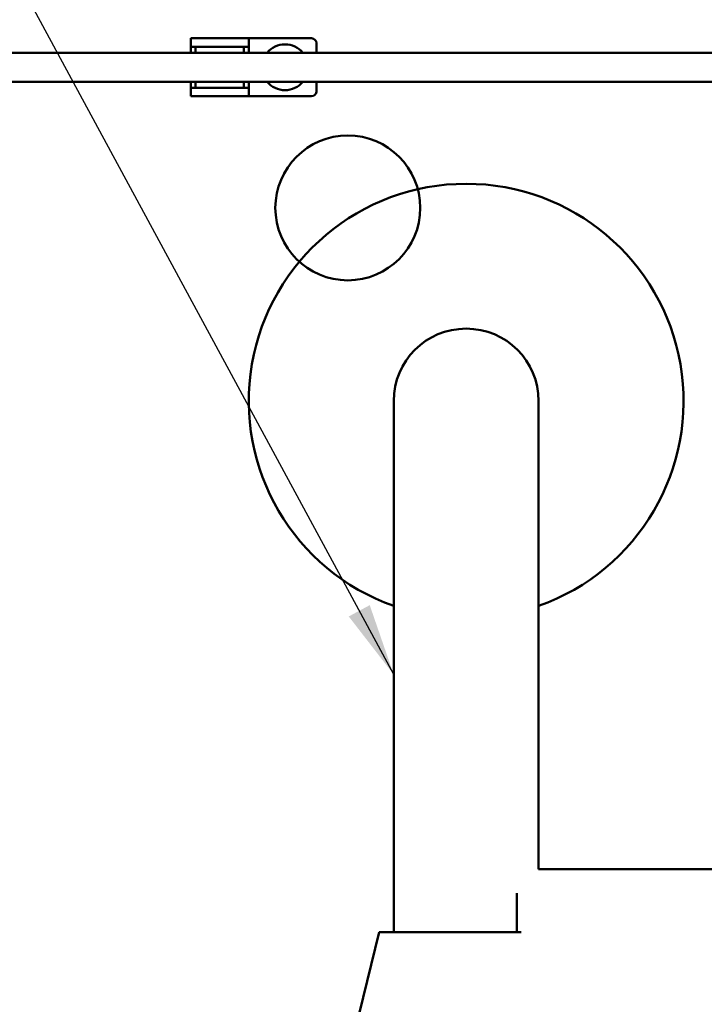
# Model space of a CAD drawing. Units: millimetres. Extents: x 0 to 3564, y 0 to 2520.
# Drawn here: x 912 to 1054, y 729 to 933 of the extents above; entities that cross this region are included whole.
import ezdxf

# ---------------------------------------------------------------- set-up
doc = ezdxf.new("R2010")
doc.units = ezdxf.units.MM
doc.header["$LTSCALE"] = 6
doc.layers.add('Symbol (ISO)', color=7, linetype='Continuous', lineweight=25)
doc.layers.add('Visible (ISO)', color=7, linetype='Continuous', lineweight=50)
doc.styles.add('Note Text (DIN)', font='isocpeur.ttf')
doc.dimstyles.new('Default - Method 2a (DIN)$7', dxfattribs={"dimscale": 6, "dimtxt": 2.5, "dimasz": 2.5, "dimexe": 3.175, "dimexo": 0.8, "dimgap": 0.8, "dimtad": 1, "dimtih": 1, "dimtoh": 1, "dimrnd": 1e-08, "dimtxsty": 'Note Text (DIN)', "dimcen": 0.09, "dimdle": 10, "dimclrd": 256, "dimclre": 256, "dimclrt": 256, "dimazin": 2, "dimtfac": 1, "dimtmove": 0, "dimatfit": 3, "dimfxl": 0, "dimtolj": 1, "dimlwd": -1, "dimlwe": -1, "dimarcsym": 0})

msp = doc.modelspace()

# ---------------------------------------------------------------- linework, layer by layer
at = {"layer": 'Visible (ISO)'}
for p, q in [((947.27, 927.14), (947.27, 928.89)), ((949.27, 928.89), (947.27, 928.89)), ((949.27, 928.89), (957.27, 928.89)), ((959.27, 928.89), (957.27, 928.89)), ((960.27, 928.89), (959.27, 928.89)), ((959.27, 928.89), (959.27, 927.14)), ((972.27, 928.89), (960.27, 928.89)), ((973.27, 925.89), (973.27, 927.89)), ((801.77, 925.89), (1104.02, 925.89)), ((949.27, 927.14), (947.27, 927.14)), ((947.27, 925.89), (947.27, 927.14)), ((948.27, 927.14), (948.27, 925.89)), ((949.27, 927.14), (957.27, 927.14)), ((959.27, 927.14), (957.27, 927.14)), ((958.27, 925.89), (958.27, 927.14)), ((959.27, 927.14), (959.27, 925.89)), ((801.77, 919.89), (1104.02, 919.89)), ((947.27, 918.64), (947.27, 919.89)), ((948.27, 919.89), (948.27, 918.64)), ((958.27, 918.64), (958.27, 919.89)), ((959.27, 919.89), (959.27, 918.64)), ((973.27, 917.89), (973.27, 919.89)), ((947.27, 918.64), (949.27, 918.64)), ((947.27, 916.89), (947.27, 918.64)), ((957.27, 918.64), (949.27, 918.64)), ((957.27, 918.64), (959.27, 918.64)), ((959.27, 918.64), (959.27, 916.89)), ((947.27, 916.89), (949.27, 916.89)), ((957.27, 916.89), (949.27, 916.89)), ((957.27, 916.89), (959.27, 916.89)), ((960.27, 916.89), (959.27, 916.89)), ((972.27, 916.89), (960.27, 916.89)), ((989.27, 853.76), (989.27, 833.76)), ((1019.27, 833.76), (1019.27, 853.76)), ((989.27, 833.76), (989.27, 743.76)), ((1019.27, 833.76), (1019.27, 756.82)), ((1019.27, 756.82), (1134.77, 756.82)), ((1014.77, 751.83), (1014.77, 743.76)), ((986.27, 743.76), (982.13, 726.86)), ((986.27, 743.76), (1015.62, 743.76))]:
    msp.add_line(p, q, dxfattribs=at)
msp.add_circle((979.77, 893.76), 15, dxfattribs=at)
for centre, radius, start, end in [((972.27, 927.89), 1, 0, 90), ((966.77, 922.89), 4.75, 39.1667, 140.8333), ((966.77, 922.89), 4.75, 219.1667, 320.8333), ((972.27, 917.89), 1, 270, 0), ((1004.27, 853.76), 45, 289.4712, 250.5288), ((1004.27, 853.76), 15, 0, 180)]:
    msp.add_arc(centre, radius, start, end, dxfattribs=at)

# ---------------------------------------------------------------- leaders
at = {"layer": 'Symbol (ISO)', "annotation_type": 0, "has_hookline": 1, "hookline_direction": 1}
for points, text_width in [([(989.27, 797.12), (878.87, 1001.51), (863.87, 1001.51)], 166.5), ([(1099.52, 888.51), (1026.45, 1002.41), (1011.45, 1002.41)], 94.5)]:
    msp.add_leader(points, dimstyle='Default - Method 2a (DIN)$7', override={"dimgap": 0, "dimtad": 1}, dxfattribs=dict(at, text_width=text_width))

doc.saveas('drawing.dxf')
